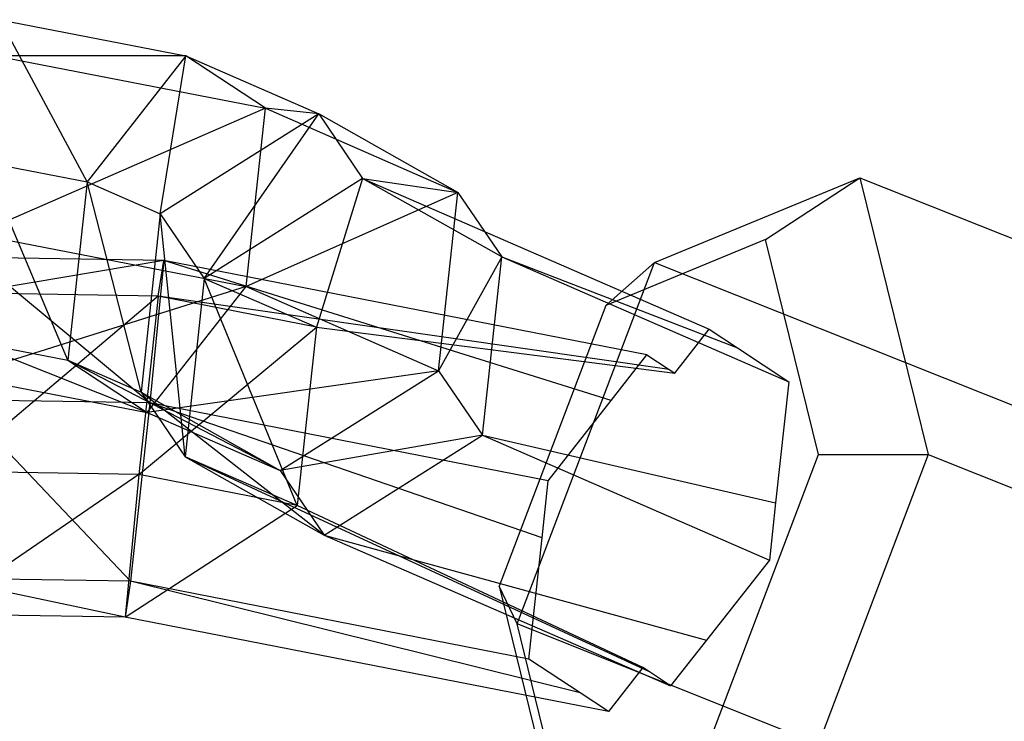
# Model space of a CAD drawing. Extents: x -2150 to 5741, y -1638 to 1462.
# Drawn here: x -9 to 30, y 313 to 341 of the extents above; entities that cross this region are included whole.
import ezdxf

# ---------------------------------------------------------------- set-up
doc = ezdxf.new("R2010")
doc.units = 0
doc.layers.get('0').update_dxf_attribs({"linetype": 'CONTINUOUS'})

msp = doc.modelspace()

# ---------------------------------------------------------------- linework, layer by layer
at = {"color": 0}
for p, q in [((-10.080589, 340.649698, 1172.680817), (-2.692208, 339.21464, 1170.772679)), ((-6.615104, 334.217306, 1166.423372), (-10.080589, 340.649698, 1172.680817)), ((-2.692208, 339.21464, 1170.772679), (-10.235823, 339.211844, 1180.243052)), ((-10.235823, 339.211844, 1180.243052), (0.464679, 337.133467, 1177.479519)), ((-2.692208, 339.21464, 1170.772679), (-6.615104, 334.217306, 1166.423372)), ((-3.706186, 332.944739, 1163.547649), (-2.692208, 339.21464, 1170.772679)), ((0.464679, 337.133467, 1177.479519), (-2.692208, 339.21464, 1170.772679)), ((-2.692208, 339.21464, 1170.772679), (2.580321, 336.908063, 1165.560317)), ((0.464679, 337.133467, 1177.479519), (-11.001832, 332.133337, 1182.600586)), ((2.580321, 336.908063, 1165.560317), (-3.706186, 332.944739, 1163.547649)), ((-1.959559, 330.380693, 1156.4166), (2.580321, 336.908063, 1165.560317)), ((-0.30133, 330.05496, 1179.837053), (0.464679, 337.133467, 1177.479519)), ((0.464679, 337.133467, 1177.479519), (8.100817, 333.792879, 1169.93052)), ((2.580321, 336.908063, 1165.560317), (0.464679, 337.133467, 1177.479519)), ((8.100817, 333.792879, 1169.93052), (2.580321, 336.908063, 1165.560317)), ((2.580321, 336.908063, 1165.560317), (4.324226, 334.348011, 1158.44038)), ((-10.691365, 335.009046, 1167.476116), (-6.615104, 334.217306, 1166.423372)), ((-7.381113, 327.138799, 1168.780906), (-10.691365, 335.009046, 1167.476116)), ((-6.615104, 334.217306, 1166.423372), (-7.381113, 327.138799, 1168.780906)), ((-6.615104, 334.217306, 1166.423372), (-3.706186, 332.944739, 1163.547649)), ((-4.472195, 325.866232, 1165.905183), (-6.615104, 334.217306, 1166.423372)), ((4.324226, 334.348011, 1158.44038), (-1.959559, 330.380693, 1156.4166)), ((4.324226, 334.348011, 1158.44038), (2.490789, 328.444313, 1152.048617)), ((4.324226, 334.348011, 1158.44038), (18.077831, 328.363715, 1144.941319)), ((9.842001, 331.236823, 1162.821695), (4.324226, 334.348011, 1158.44038)), ((4.324226, 334.348011, 1158.44038), (8.100817, 333.792879, 1169.93052)), ((15.900613, 331.0169, 1133.356062), (24.060301, 334.377872, 1146.098643)), ((20.309909, 331.919224, 1147.041834), (24.060301, 334.377872, 1146.098643)), ((24.060301, 334.377872, 1146.098643), (45.334124, 325.896832, 1131.335544)), ((24.060301, 334.377872, 1146.098643), (26.769152, 323.389347, 1156.689414)), ((8.100817, 333.792879, 1169.93052), (-0.30133, 330.05496, 1179.837053)), ((7.334808, 326.714372, 1172.288054), (8.100817, 333.792879, 1169.93052)), ((8.100817, 333.792879, 1169.93052), (9.842001, 331.236823, 1162.821695)), ((-3.706186, 332.944739, 1163.547649), (-4.472195, 325.866232, 1165.905183)), ((-3.706186, 332.944739, 1163.547649), (-1.959559, 330.380693, 1156.4166)), ((-2.725568, 323.302186, 1158.774134), (-3.706186, 332.944739, 1163.547649)), ((-11.001832, 332.133337, 1182.600586), (-0.30133, 330.05496, 1179.837053)), ((20.309909, 331.919224, 1147.041834), (13.973833, 329.309397, 1137.147098)), ((22.413358, 323.386529, 1155.265669), (20.309909, 331.919224, 1147.041834)), ((-3.572247, 331.095457, 1146.108851), (-11.256586, 329.794353, 1151.635326)), ((-4.122315, 325.440924, 1140.882198), (-11.102746, 331.219349, 1144.034029)), ((-3.572247, 331.095457, 1146.108851), (-11.102746, 331.219349, 1144.034029)), ((-3.572247, 331.095457, 1146.108851), (-4.122315, 325.440924, 1140.882198)), ((-3.788188, 329.671483, 1153.693037), (-3.572247, 331.095457, 1146.108851)), ((14.18766, 325.535366, 1139.510457), (-3.572247, 331.095457, 1146.108851)), ((15.608752, 327.346702, 1141.08548), (-3.572247, 331.095457, 1146.108851)), ((9.842001, 331.236823, 1162.821695), (7.334808, 326.714372, 1172.288054)), ((9.075992, 324.158316, 1165.179229), (9.842001, 331.236823, 1162.821695)), ((9.842001, 331.236823, 1162.821695), (21.231442, 326.281192, 1151.643043)), ((9.842001, 331.236823, 1162.821695), (19.196016, 327.625309, 1147.317567)), ((10.449776, 316.667402, 1131.204253), (15.900613, 331.0169, 1133.356062)), ((13.973833, 329.309397, 1137.147098), (15.900613, 331.0169, 1133.356062)), ((15.900613, 331.0169, 1133.356062), (37.174436, 322.535859, 1118.592964)), ((-1.959559, 330.380693, 1156.4166), (-2.725568, 323.302186, 1158.774134)), ((-1.959559, 330.380693, 1156.4166), (2.490789, 328.444313, 1152.048617)), ((1.724779, 321.365806, 1154.406151), (-1.959559, 330.380693, 1156.4166)), ((-0.30133, 330.05496, 1179.837053), (-11.612608, 326.492684, 1177.395885)), ((-4.224226, 325.057626, 1175.487747), (-0.30133, 330.05496, 1179.837053)), ((-0.30133, 330.05496, 1179.837053), (7.334808, 326.714372, 1172.288054)), ((-3.788188, 329.671483, 1153.693037), (-12.022595, 322.715846, 1153.99286)), ((-3.788188, 329.671483, 1153.693037), (-11.256586, 329.794353, 1151.635326)), ((-3.788188, 329.671483, 1153.693037), (-4.554197, 322.592976, 1156.050571)), ((16.488593, 326.765689, 1142.955227), (-3.788188, 329.671483, 1153.693037)), ((2.490789, 328.444313, 1152.048617), (-3.788188, 329.671483, 1153.693037)), ((13.973833, 329.309397, 1137.147098), (9.741206, 318.166874, 1135.476198)), ((-4.554197, 322.592976, 1156.050571), (2.490789, 328.444313, 1152.048617)), ((2.490789, 328.444313, 1152.048617), (1.724779, 321.365806, 1154.406151)), ((2.490789, 328.444313, 1152.048617), (16.709595, 326.619748, 1143.424876)), ((16.709595, 326.619748, 1143.424876), (18.077831, 328.363715, 1144.941319)), ((18.077831, 328.363715, 1144.941319), (19.196016, 327.625309, 1147.317567)), ((-11.457374, 327.930538, 1169.83365), (-7.381113, 327.138799, 1168.780906)), ((-4.224226, 325.057626, 1175.487747), (-11.457374, 327.930538, 1169.83365)), ((19.196016, 327.625309, 1147.317567), (21.231442, 326.281192, 1151.643043)), ((-7.381113, 327.138799, 1168.780906), (-4.224226, 325.057626, 1175.487747)), ((-7.381113, 327.138799, 1168.780906), (-4.472195, 325.866232, 1165.905183)), ((1.048302, 322.751048, 1170.275385), (-7.381113, 327.138799, 1168.780906)), ((14.18766, 325.535366, 1139.510457), (15.608752, 327.346702, 1141.08548)), ((15.608752, 327.346702, 1141.08548), (16.488593, 326.765689, 1142.955227)), ((7.334808, 326.714372, 1172.288054), (-4.224226, 325.057626, 1175.487747)), ((1.048302, 322.751048, 1170.275385), (7.334808, 326.714372, 1172.288054)), ((7.334808, 326.714372, 1172.288054), (9.075992, 324.158316, 1165.179229)), ((16.488593, 326.765689, 1142.955227), (16.709595, 326.619748, 1143.424876)), ((-11.612608, 326.492684, 1177.395885), (-4.224226, 325.057626, 1175.487747)), ((21.231442, 326.281192, 1151.643043), (20.710703, 321.469164, 1153.245714)), ((-4.888324, 318.362417, 1143.239732), (-11.714915, 325.565837, 1138.790266)), ((-4.122315, 325.440924, 1140.882198), (-11.714915, 325.565837, 1138.790266)), ((-4.472195, 325.866232, 1165.905183), (1.048302, 322.751048, 1170.275385)), ((-4.472195, 325.866232, 1165.905183), (-2.725568, 323.302186, 1158.774134)), ((2.792207, 320.190997, 1163.155448), (-4.472195, 325.866232, 1165.905183)), ((11.689131, 322.350718, 1136.74129), (14.18766, 325.535366, 1139.510457)), ((-4.122315, 325.440924, 1140.882198), (-4.888324, 318.362417, 1143.239732)), ((11.444623, 320.091277, 1137.493808), (-4.122315, 325.440924, 1140.882198)), ((11.689131, 322.350718, 1136.74129), (-4.122315, 325.440924, 1140.882198)), ((-4.224226, 325.057626, 1175.487747), (1.048302, 322.751048, 1170.275385)), ((9.075992, 324.158316, 1165.179229), (1.048302, 322.751048, 1170.275385)), ((2.792207, 320.190997, 1163.155448), (9.075992, 324.158316, 1165.179229)), ((9.075992, 324.158316, 1165.179229), (20.465433, 319.202685, 1154.000577)), ((9.075992, 324.158316, 1165.179229), (20.710703, 321.469164, 1153.245714)), ((1.724779, 321.365806, 1154.406151), (-2.725568, 323.302186, 1158.774134)), ((-2.725568, 323.302186, 1158.774134), (15.663929, 314.789063, 1147.782299)), ((-2.725568, 323.302186, 1158.774134), (2.792207, 320.190997, 1163.155448)), ((18.180731, 312.244006, 1153.594769), (22.413358, 323.386529, 1155.265669)), ((26.769152, 323.389347, 1156.689414), (21.318316, 309.039849, 1154.537604)), ((22.413358, 323.386529, 1155.265669), (26.769152, 323.389347, 1156.689414)), ((26.769152, 323.389347, 1156.689414), (48.042975, 314.908306, 1141.926315)), ((-4.554197, 322.592976, 1156.050571), (-12.634764, 317.062335, 1148.749097)), ((-4.554197, 322.592976, 1156.050571), (-12.022595, 322.715846, 1153.99286)), ((-4.554197, 322.592976, 1156.050571), (-5.104265, 316.938443, 1150.823919)), ((1.724779, 321.365806, 1154.406151), (-4.554197, 322.592976, 1156.050571)), ((1.048302, 322.751048, 1170.275385), (2.792207, 320.190997, 1163.155448)), ((11.444623, 320.091277, 1137.493808), (11.689131, 322.350718, 1136.74129)), ((-5.104265, 316.938443, 1150.823919), (1.724779, 321.365806, 1154.406151)), ((15.44497, 314.933655, 1147.316991), (1.724779, 321.365806, 1154.406151)), ((20.710703, 321.469164, 1153.245714), (20.465433, 319.202685, 1154.000577)), ((2.792207, 320.190997, 1163.155448), (16.545813, 314.206701, 1149.656387)), ((2.792207, 320.190997, 1163.155448), (17.966904, 316.018037, 1151.23141)), ((10.923122, 315.272211, 1139.098824), (11.444623, 320.091277, 1137.493808)), ((20.465433, 319.202685, 1154.000577), (17.966904, 316.018037, 1151.23141)), ((-5.104265, 316.938443, 1150.823919), (-12.480924, 318.48733, 1141.1478)), ((-4.888324, 318.362417, 1143.239732), (-12.480924, 318.48733, 1141.1478)), ((-4.888324, 318.362417, 1143.239732), (-5.104265, 316.938443, 1150.823919)), ((12.955247, 313.930274, 1143.417283), (-4.888324, 318.362417, 1143.239732)), ((10.923122, 315.272211, 1139.098824), (-4.888324, 318.362417, 1143.239732)), ((9.741206, 318.166874, 1135.476198), (11.844655, 309.634179, 1143.700033)), ((10.449776, 316.667402, 1131.204253), (9.741206, 318.166874, 1135.476198)), ((-5.104265, 316.938443, 1150.823919), (-12.634764, 317.062335, 1148.749097)), ((14.076733, 313.189688, 1145.800548), (-5.104265, 316.938443, 1150.823919)), ((31.723599, 308.186361, 1116.441155), (10.449776, 316.667402, 1131.204253)), ((13.158628, 305.678876, 1141.795024), (10.449776, 316.667402, 1131.204253)), ((17.966904, 316.018037, 1151.23141), (16.545813, 314.206701, 1149.656387)), ((12.955247, 313.930274, 1143.417283), (10.923122, 315.272211, 1139.098824)), ((15.44497, 314.933655, 1147.316991), (14.076733, 313.189688, 1145.800548)), ((15.663929, 314.789063, 1147.782299), (15.44497, 314.933655, 1147.316991)), ((16.545813, 314.206701, 1149.656387), (15.663929, 314.789063, 1147.782299)), ((14.076733, 313.189688, 1145.800548), (12.955247, 313.930274, 1143.417283))]:
    msp.add_line(p, q, dxfattribs=at)

doc.saveas('drawing.dxf')
